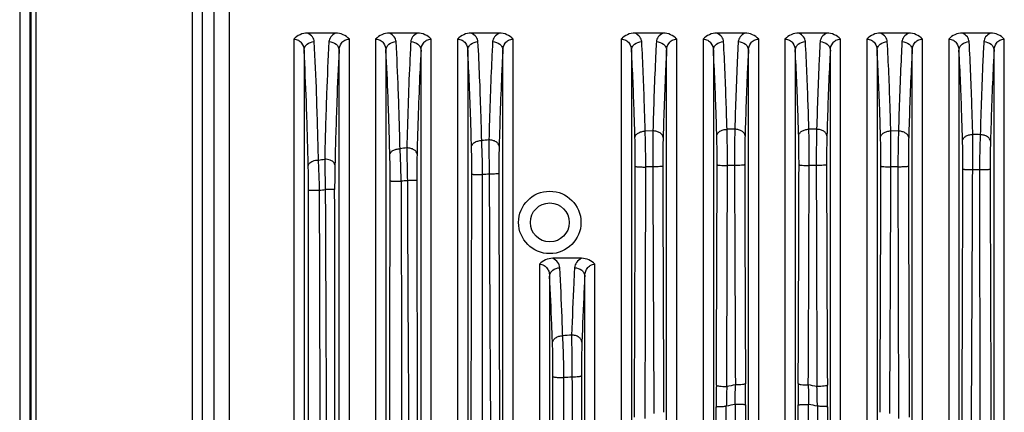
# Model space of a CAD drawing. Units: millimetres. Extents: x 0 to 1628, y 0 to 1310.
# Drawn here: x 157 to 254, y 363 to 401 of the extents above; entities that cross this region are included whole.
import ezdxf

# ---------------------------------------------------------------- set-up
doc = ezdxf.new("R2010")
doc.units = ezdxf.units.MM

# ---------------------------------------------------------------- blocks, each defined once
blk = doc.blocks.new('VANTEC 15A')
at = {"linetype": 'Continuous'}
for p, q in [((-3710.868, 3117.755), (-3710.868, 2726.755)), ((-3709.868, 3117.755), (-3709.868, 2726.755)), ((-3709.78, 3117.755), (-3709.78, 2726.755)), ((-3709.28, 3117.755), (-3709.28, 2726.755)), ((-3693.984, 2738.819), (-3693.984, 3105.69)), ((-3692.988, 2738.819), (-3692.988, 3105.69)), ((-3691.875, 2739.932), (-3691.875, 3104.577)), ((-3690.381, 2739.932), (-3690.381, 3104.577)), ((-3684.084, 2966.66), (-3684.084, 2828.022)), ((-3679.993, 2967.255), (-3682.743, 2967.255)), ((-3678.652, 2828.022), (-3678.652, 2966.66)), ((-3676.084, 2966.66), (-3676.084, 2828.022)), ((-3671.993, 2967.255), (-3674.743, 2967.255)), ((-3670.652, 2828.022), (-3670.652, 2966.66)), ((-3668.084, 2966.66), (-3668.084, 2828.022)), ((-3663.993, 2967.255), (-3666.743, 2967.255)), ((-3662.652, 2881.231), (-3662.652, 2966.66)), ((-3652.084, 2966.66), (-3652.084, 2887.951)), ((-3647.993, 2967.255), (-3650.743, 2967.255)), ((-3646.652, 2889.471), (-3646.652, 2966.66)), ((-3644.084, 2966.66), (-3644.084, 2889.921)), ((-3639.993, 2967.255), (-3642.743, 2967.255)), ((-3638.652, 2890.384), (-3638.652, 2966.66)), ((-3636.084, 2966.66), (-3636.084, 2890.384)), ((-3631.993, 2967.255), (-3634.743, 2967.255)), ((-3630.652, 2889.921), (-3630.652, 2966.66)), ((-3628.084, 2966.66), (-3628.084, 2889.472)), ((-3623.993, 2967.255), (-3626.743, 2967.255)), ((-3622.652, 2887.951), (-3622.652, 2966.66)), ((-3620.084, 2966.66), (-3620.084, 2886.904)), ((-3615.993, 2967.255), (-3618.743, 2967.255)), ((-3614.652, 2883.641), (-3614.652, 2966.66)), ((-3683.084, 2965.558), (-3683.084, 2828.539)), ((-3679.652, 2828.539), (-3679.652, 2965.558)), ((-3675.084, 2965.558), (-3675.084, 2828.539)), ((-3671.652, 2828.539), (-3671.652, 2965.558)), ((-3667.084, 2965.558), (-3667.084, 2828.539)), ((-3663.652, 2879.806), (-3663.652, 2965.558)), ((-3651.084, 2965.558), (-3651.084, 2887.951)), ((-3647.652, 2889.471), (-3647.652, 2965.558)), ((-3643.084, 2965.558), (-3643.084, 2889.921)), ((-3639.652, 2890.384), (-3639.652, 2965.558)), ((-3635.084, 2965.558), (-3635.084, 2890.384)), ((-3631.652, 2889.921), (-3631.652, 2965.558)), ((-3627.084, 2965.558), (-3627.084, 2889.472)), ((-3623.652, 2887.951), (-3623.652, 2965.558)), ((-3619.084, 2965.558), (-3619.084, 2886.904)), ((-3615.652, 2883.641), (-3615.652, 2965.558)), ((-3648.993, 2957.694), (-3649.742, 2957.67)), ((-3640.989, 2957.859), (-3641.747, 2957.851)), ((-3632.989, 2957.851), (-3633.747, 2957.859)), ((-3624.994, 2957.67), (-3625.742, 2957.694)), ((-3649.001, 2954.175), (-3649.685, 2954.175)), ((-3641.013, 2954.315), (-3641.705, 2954.315)), ((-3633.03, 2954.315), (-3633.723, 2954.315)), ((-3625.051, 2954.175), (-3625.735, 2954.175)), ((-3617.077, 2953.895), (-3617.743, 2953.895)), ((-3655.959, 2945.255), (-3658.776, 2945.255)), ((-3660.084, 2944.684), (-3660.084, 2883.639)), ((-3654.652, 2886.904), (-3654.652, 2944.684)), ((-3659.084, 2943.498), (-3659.084, 2883.639)), ((-3655.652, 2886.904), (-3655.652, 2943.498)), ((-3657.707, 2922.959), (-3657.688, 2933.601))]:
    blk.add_line(p, q, dxfattribs=at)
for radius in [3.05, 1.9]:
    blk.add_circle((-3659.068, 2948.755), radius, dxfattribs=at)
for centre, radius, start, end in [((-3643.138, 2688.798), 268.91, 94.66688, 94.81652), ((-3438.824, 2957.184), 226.194, 180.09301, 180.94083), ((-3634.499, 2645.557), 312.251, 86.78812, 86.92218), ((-3650.427, 2760.917), 196.421, 96.61017, 96.80371), ((-3387.921, 2959.052), 285.133, 180.60687, 181.24964), ((-3698.827, 3081.216), 127.527, 277.73212, 278.00675), ((-3275.193, 2961.565), 405.925, 180.93625, 181.35518), ((-15615.806, 2984.784), 11965.136, 359.7363277, 359.8536939), ((4060.262, 2977.008), 7709.296, 180.1696328, 180.3487515), ((6248.796, 2977.801), 9896.85, 180.1363507, 180.2755112), ((-13986.424, 2981.232), 10343.745, 359.7320585, 359.8512575), ((4695.198, 2976.224), 8336.24, 180.1505651, 180.2978851), ((5349.514, 2976.431), 8989.562, 180.1405082, 180.2767208), ((-13882.321, 2981.012), 10247.642, 359.7316404, 359.8511305), ((-13106.946, 2980.674), 9473.26, 359.7109577, 359.8405958), ((6622.329, 2976.938), 10255.384, 180.1264128, 180.24699), ((5422.064, 2976.543), 9054.113, 180.1402534, 180.2764307), ((-15223.773, 2983.912), 11597.101, 359.73469, 359.8534482), ((-12526.692, 2982.399), 8901.001, 359.6632381, 359.8183756), ((6503.378, 2978.209), 10127.432, 180.1356574, 180.2743208), ((-13202.599, 2988.343), 9584.917, 359.6146963, 359.794167), ((9460.844, 2982.938), 13076.911, 180.1270563, 180.2622782), ((5581.309, 2986.905), 9246.357, 180.2071797, 180.4582699), ((-3696.614, 3102.238), 151.082, 275.71695, 275.93001), ((-62780.873, 2881.958), 59100.825, 359.95132283, 0.06788508), ((-3650.363, 2712.258), 241.637, 95.37193, 95.51536), ((24806.275, 2992.243), 28479.89, 180.0793992, 180.210031), ((-3640.553, 2707.292), 231.049, 94.0645, 94.28179), ((-3641.082, 2655.025), 279.07, 93.24907, 93.41153), ((-3314.563, 2931.355), 328.233, 179.73727, 180.10661), ((-3050.849, 2918.489), 591.099, 178.619452, 178.806817), ((-3637.251, 2910.279), 22.902, 99.24011, 101.39411), ((-3827.733, 2934.872), 186.815, 358.80697, 359.39034), ((-3962.571, 2931.533), 322.631, 359.89274, 0.26314), ((-3312.165, 2931.533), 322.631, 179.73686, 180.10726), ((-3637.484, 2910.279), 22.902, 78.60589, 80.75989), ((-3447.003, 2934.872), 186.815, 180.60966, 181.19303), ((-4223.887, 2918.489), 591.098, 1.193183, 1.380548), ((-3960.173, 2931.355), 328.233, 359.89339, 0.26273), ((-3637.208, 2911.423), 19.915, 100.85569, 103.38799), ((-19018.772, 2902.011), 15376.98, 359.9478408, 0.1072611), ((-3637.528, 2911.423), 19.915, 76.61201, 79.14431), ((14097.77, 2900.879), 17730.711, 179.9033203, 180.0415777)]:
    blk.add_arc(centre, radius, start, end, dxfattribs=at)
for points, knots in [([(-3682.743, 2967.255), (-3682.992, 2967.255), (-3683.497, 2967.14), (-3683.907, 2966.836), (-3684.084, 2966.66)], [0, 0, 0, 0, 0.499587, 1, 1, 1, 1]), ([(-3684.084, 2966.66), (-3683.928, 2966.66), (-3683.628, 2966.583), (-3683.21, 2966.212), (-3683.091, 2965.808), (-3683.084, 2965.558)], [0, 0, 0, 0, 0.286152, 0.540855, 1, 1, 1, 1]), ([(-3683.084, 2965.558), (-3683.082, 2965.669), (-3683.022, 2965.899), (-3682.716, 2966.277), (-3682.333, 2966.408), (-3682.085, 2966.412)], [0, 0, 0, 0, 0.233119, 0.478577, 1, 1, 1, 1]), ([(-3682.085, 2966.412), (-3682.094, 2966.575), (-3682.246, 2966.94), (-3682.56, 2967.161), (-3682.743, 2967.255)], [0, 0, 0, 0, 0.44425, 1, 1, 1, 1]), ([(-3681.67, 2954.848), (-3681.72, 2956.992), (-3681.828, 2960.847), (-3681.989, 2964.701), (-3682.085, 2966.412)], [0, 0, 0, 0, 0.555918, 1, 1, 1, 1]), ([(-3680.651, 2966.412), (-3680.746, 2964.713), (-3680.906, 2960.887), (-3681.014, 2957.059), (-3681.064, 2954.932)], [0, 0, 0, 0, 0.444257, 1, 1, 1, 1]), ([(-3679.993, 2967.255), (-3680.175, 2967.161), (-3680.489, 2966.94), (-3680.642, 2966.576), (-3680.651, 2966.412)], [0, 0, 0, 0, 0.555704, 1, 1, 1, 1]), ([(-3680.651, 2966.412), (-3680.402, 2966.408), (-3680.02, 2966.277), (-3679.714, 2965.899), (-3679.654, 2965.669), (-3679.652, 2965.558)], [0, 0, 0, 0, 0.521424, 0.766882, 1, 1, 1, 1]), ([(-3678.652, 2966.66), (-3678.829, 2966.836), (-3679.239, 2967.14), (-3679.744, 2967.255), (-3679.993, 2967.255)], [0, 0, 0, 0, 0.500417, 1, 1, 1, 1]), ([(-3679.652, 2965.558), (-3679.644, 2965.808), (-3679.526, 2966.212), (-3679.108, 2966.583), (-3678.808, 2966.66), (-3678.652, 2966.66)], [0, 0, 0, 0, 0.459259, 0.713959, 1, 1, 1, 1]), ([(-3674.743, 2967.255), (-3674.992, 2967.255), (-3675.497, 2967.14), (-3675.907, 2966.836), (-3676.084, 2966.66)], [0, 0, 0, 0, 0.499582, 1, 1, 1, 1]), ([(-3676.084, 2966.66), (-3675.928, 2966.66), (-3675.628, 2966.583), (-3675.21, 2966.212), (-3675.091, 2965.808), (-3675.084, 2965.558)], [0, 0, 0, 0, 0.28617, 0.540796, 1, 1, 1, 1]), ([(-3675.084, 2965.558), (-3675.082, 2965.669), (-3675.022, 2965.899), (-3674.716, 2966.277), (-3674.333, 2966.408), (-3674.085, 2966.412)], [0, 0, 0, 0, 0.233118, 0.478577, 1, 1, 1, 1]), ([(-3674.085, 2966.411), (-3674.094, 2966.575), (-3674.246, 2966.94), (-3674.56, 2967.161), (-3674.743, 2967.255)], [0, 0, 0, 0, 0.444303, 1, 1, 1, 1]), ([(-3673.696, 2955.955), (-3673.745, 2957.883), (-3673.848, 2961.37), (-3673.998, 2964.855), (-3674.085, 2966.411)], [0, 0, 0, 0, 0.553172, 1, 1, 1, 1]), ([(-3672.651, 2966.412), (-3672.691, 2965.689), (-3672.862, 2962.231), (-3672.968, 2958.769), (-3673.037, 2956.032)], [0, 0, 0, 0, 0.209139, 1, 1, 1, 1]), ([(-3671.993, 2967.255), (-3672.175, 2967.161), (-3672.49, 2966.94), (-3672.642, 2966.576), (-3672.651, 2966.412)], [0, 0, 0, 0, 0.555702, 1, 1, 1, 1]), ([(-3672.651, 2966.412), (-3672.402, 2966.408), (-3672.02, 2966.277), (-3671.714, 2965.899), (-3671.654, 2965.669), (-3671.652, 2965.558)], [0, 0, 0, 0, 0.521423, 0.766882, 1, 1, 1, 1]), ([(-3670.652, 2966.66), (-3670.829, 2966.836), (-3671.239, 2967.14), (-3671.744, 2967.255), (-3671.993, 2967.255)], [0, 0, 0, 0, 0.500417, 1, 1, 1, 1]), ([(-3671.652, 2965.558), (-3671.644, 2965.808), (-3671.526, 2966.212), (-3671.108, 2966.583), (-3670.808, 2966.66), (-3670.652, 2966.66)], [0, 0, 0, 0, 0.459259, 0.713959, 1, 1, 1, 1]), ([(-3666.743, 2967.255), (-3666.992, 2967.255), (-3667.497, 2967.14), (-3667.907, 2966.836), (-3668.084, 2966.66)], [0, 0, 0, 0, 0.499582, 1, 1, 1, 1]), ([(-3668.084, 2966.66), (-3667.928, 2966.66), (-3667.628, 2966.583), (-3667.21, 2966.212), (-3667.091, 2965.808), (-3667.084, 2965.558)], [0, 0, 0, 0, 0.28617, 0.540796, 1, 1, 1, 1]), ([(-3667.084, 2965.558), (-3667.082, 2965.669), (-3667.022, 2965.899), (-3666.716, 2966.277), (-3666.333, 2966.408), (-3666.085, 2966.412)], [0, 0, 0, 0, 0.233118, 0.478577, 1, 1, 1, 1]), ([(-3666.085, 2966.412), (-3666.094, 2966.575), (-3666.246, 2966.94), (-3666.56, 2967.161), (-3666.743, 2967.255)], [0, 0, 0, 0, 0.444302, 1, 1, 1, 1]), ([(-3665.717, 2956.759), (-3665.741, 2957.683), (-3665.835, 2960.902), (-3665.957, 2964.12), (-3666.085, 2966.412)], [0, 0, 0, 0, 0.287184, 1, 1, 1, 1]), ([(-3664.651, 2966.412), (-3664.689, 2965.738), (-3664.848, 2962.541), (-3664.95, 2959.342), (-3665.017, 2956.817)], [0, 0, 0, 0, 0.210896, 1, 1, 1, 1]), ([(-3663.993, 2967.255), (-3664.175, 2967.161), (-3664.49, 2966.94), (-3664.642, 2966.575), (-3664.651, 2966.412)], [0, 0, 0, 0, 0.5557, 1, 1, 1, 1]), ([(-3664.651, 2966.412), (-3664.402, 2966.408), (-3664.02, 2966.277), (-3663.714, 2965.899), (-3663.654, 2965.669), (-3663.652, 2965.558)], [0, 0, 0, 0, 0.521423, 0.766882, 1, 1, 1, 1]), ([(-3662.652, 2966.66), (-3662.829, 2966.836), (-3663.239, 2967.14), (-3663.744, 2967.255), (-3663.993, 2967.255)], [0, 0, 0, 0, 0.500417, 1, 1, 1, 1]), ([(-3663.652, 2965.558), (-3663.644, 2965.808), (-3663.526, 2966.212), (-3663.108, 2966.583), (-3662.808, 2966.66), (-3662.652, 2966.66)], [0, 0, 0, 0, 0.459259, 0.713959, 1, 1, 1, 1]), ([(-3650.743, 2967.255), (-3650.992, 2967.255), (-3651.497, 2967.14), (-3651.907, 2966.836), (-3652.084, 2966.66)], [0, 0, 0, 0, 0.499582, 1, 1, 1, 1]), ([(-3652.084, 2966.66), (-3651.928, 2966.66), (-3651.628, 2966.583), (-3651.21, 2966.212), (-3651.091, 2965.808), (-3651.084, 2965.558)], [0, 0, 0, 0, 0.28617, 0.540796, 1, 1, 1, 1]), ([(-3651.084, 2965.558), (-3651.082, 2965.669), (-3651.022, 2965.899), (-3650.716, 2966.277), (-3650.333, 2966.408), (-3650.085, 2966.412)], [0, 0, 0, 0, 0.233118, 0.478577, 1, 1, 1, 1]), ([(-3650.085, 2966.412), (-3650.094, 2966.576), (-3650.246, 2966.94), (-3650.56, 2967.161), (-3650.743, 2967.255)], [0, 0, 0, 0, 0.444301, 1, 1, 1, 1]), ([(-3649.742, 2957.67), (-3649.765, 2958.502), (-3649.854, 2961.416), (-3649.968, 2964.331), (-3650.085, 2966.412)], [0, 0, 0, 0, 0.285315, 1, 1, 1, 1]), ([(-3648.651, 2966.412), (-3648.686, 2965.793), (-3648.831, 2962.888), (-3648.929, 2959.982), (-3648.993, 2957.694)], [0, 0, 0, 0, 0.213011, 1, 1, 1, 1]), ([(-3647.993, 2967.255), (-3648.175, 2967.161), (-3648.49, 2966.94), (-3648.642, 2966.575), (-3648.651, 2966.412)], [0, 0, 0, 0, 0.555699, 1, 1, 1, 1]), ([(-3648.651, 2966.412), (-3648.402, 2966.408), (-3648.02, 2966.277), (-3647.714, 2965.899), (-3647.654, 2965.669), (-3647.652, 2965.558)], [0, 0, 0, 0, 0.521423, 0.766882, 1, 1, 1, 1]), ([(-3646.652, 2966.66), (-3646.829, 2966.836), (-3647.239, 2967.14), (-3647.744, 2967.255), (-3647.993, 2967.255)], [0, 0, 0, 0, 0.500417, 1, 1, 1, 1]), ([(-3647.652, 2965.558), (-3647.644, 2965.808), (-3647.526, 2966.212), (-3647.108, 2966.583), (-3646.808, 2966.66), (-3646.652, 2966.66)], [0, 0, 0, 0, 0.459259, 0.713959, 1, 1, 1, 1]), ([(-3642.743, 2967.255), (-3642.992, 2967.255), (-3643.497, 2967.14), (-3643.907, 2966.836), (-3644.084, 2966.66)], [0, 0, 0, 0, 0.499582, 1, 1, 1, 1]), ([(-3644.084, 2966.66), (-3643.928, 2966.66), (-3643.628, 2966.583), (-3643.21, 2966.212), (-3643.091, 2965.808), (-3643.084, 2965.558)], [0, 0, 0, 0, 0.28617, 0.540796, 1, 1, 1, 1]), ([(-3643.084, 2965.558), (-3643.082, 2965.669), (-3643.022, 2965.899), (-3642.716, 2966.277), (-3642.333, 2966.408), (-3642.085, 2966.412)], [0, 0, 0, 0, 0.233118, 0.478577, 1, 1, 1, 1]), ([(-3642.085, 2966.412), (-3642.094, 2966.576), (-3642.246, 2966.94), (-3642.56, 2967.161), (-3642.743, 2967.255)], [0, 0, 0, 0, 0.444301, 1, 1, 1, 1]), ([(-3641.747, 2957.851), (-3641.77, 2958.664), (-3641.858, 2961.519), (-3641.971, 2964.373), (-3642.085, 2966.412)], [0, 0, 0, 0, 0.28492, 1, 1, 1, 1]), ([(-3640.651, 2966.412), (-3640.685, 2965.804), (-3640.828, 2962.954), (-3640.925, 2960.102), (-3640.989, 2957.859)], [0, 0, 0, 0, 0.213427, 1, 1, 1, 1]), ([(-3639.993, 2967.255), (-3640.175, 2967.161), (-3640.49, 2966.94), (-3640.642, 2966.575), (-3640.651, 2966.412)], [0, 0, 0, 0, 0.5557, 1, 1, 1, 1]), ([(-3640.651, 2966.412), (-3640.402, 2966.408), (-3640.02, 2966.277), (-3639.714, 2965.899), (-3639.654, 2965.669), (-3639.652, 2965.558)], [0, 0, 0, 0, 0.521423, 0.766882, 1, 1, 1, 1]), ([(-3638.652, 2966.66), (-3638.829, 2966.836), (-3639.239, 2967.14), (-3639.744, 2967.255), (-3639.993, 2967.255)], [0, 0, 0, 0, 0.500417, 1, 1, 1, 1]), ([(-3639.652, 2965.558), (-3639.644, 2965.808), (-3639.526, 2966.212), (-3639.108, 2966.583), (-3638.808, 2966.66), (-3638.652, 2966.66)], [0, 0, 0, 0, 0.459259, 0.713959, 1, 1, 1, 1]), ([(-3634.743, 2967.255), (-3634.992, 2967.255), (-3635.497, 2967.14), (-3635.907, 2966.836), (-3636.084, 2966.66)], [0, 0, 0, 0, 0.499582, 1, 1, 1, 1]), ([(-3636.084, 2966.66), (-3635.928, 2966.66), (-3635.628, 2966.583), (-3635.21, 2966.212), (-3635.091, 2965.808), (-3635.084, 2965.558)], [0, 0, 0, 0, 0.28617, 0.540796, 1, 1, 1, 1]), ([(-3635.084, 2965.558), (-3635.082, 2965.669), (-3635.022, 2965.899), (-3634.716, 2966.277), (-3634.333, 2966.408), (-3634.085, 2966.412)], [0, 0, 0, 0, 0.233118, 0.478577, 1, 1, 1, 1]), ([(-3634.085, 2966.412), (-3634.094, 2966.576), (-3634.246, 2966.94), (-3634.56, 2967.161), (-3634.743, 2967.255)], [0, 0, 0, 0, 0.444301, 1, 1, 1, 1]), ([(-3633.747, 2957.859), (-3633.77, 2958.672), (-3633.858, 2961.523), (-3633.971, 2964.375), (-3634.085, 2966.412)], [0, 0, 0, 0, 0.284901, 1, 1, 1, 1]), ([(-3632.651, 2966.412), (-3632.685, 2965.803), (-3632.829, 2962.951), (-3632.925, 2960.096), (-3632.989, 2957.851)], [0, 0, 0, 0, 0.213406, 1, 1, 1, 1]), ([(-3631.993, 2967.255), (-3632.175, 2967.161), (-3632.49, 2966.94), (-3632.642, 2966.575), (-3632.651, 2966.412)], [0, 0, 0, 0, 0.5557, 1, 1, 1, 1]), ([(-3632.651, 2966.412), (-3632.402, 2966.408), (-3632.02, 2966.277), (-3631.714, 2965.899), (-3631.654, 2965.669), (-3631.652, 2965.558)], [0, 0, 0, 0, 0.521423, 0.766882, 1, 1, 1, 1]), ([(-3630.652, 2966.66), (-3630.829, 2966.836), (-3631.239, 2967.14), (-3631.744, 2967.255), (-3631.993, 2967.255)], [0, 0, 0, 0, 0.500417, 1, 1, 1, 1]), ([(-3631.652, 2965.558), (-3631.644, 2965.808), (-3631.526, 2966.212), (-3631.108, 2966.583), (-3630.808, 2966.66), (-3630.652, 2966.66)], [0, 0, 0, 0, 0.459259, 0.713959, 1, 1, 1, 1]), ([(-3626.743, 2967.255), (-3626.992, 2967.255), (-3627.497, 2967.14), (-3627.907, 2966.836), (-3628.084, 2966.66)], [0, 0, 0, 0, 0.499582, 1, 1, 1, 1]), ([(-3628.084, 2966.66), (-3627.928, 2966.66), (-3627.628, 2966.583), (-3627.21, 2966.212), (-3627.091, 2965.808), (-3627.084, 2965.558)], [0, 0, 0, 0, 0.28617, 0.540796, 1, 1, 1, 1]), ([(-3627.084, 2965.558), (-3627.082, 2965.669), (-3627.022, 2965.899), (-3626.716, 2966.277), (-3626.333, 2966.408), (-3626.085, 2966.412)], [0, 0, 0, 0, 0.233118, 0.478577, 1, 1, 1, 1]), ([(-3626.085, 2966.412), (-3626.094, 2966.576), (-3626.246, 2966.94), (-3626.56, 2967.161), (-3626.743, 2967.255)], [0, 0, 0, 0, 0.444301, 1, 1, 1, 1]), ([(-3625.742, 2957.694), (-3625.766, 2958.523), (-3625.854, 2961.43), (-3625.969, 2964.336), (-3626.085, 2966.412)], [0, 0, 0, 0, 0.285263, 1, 1, 1, 1]), ([(-3624.651, 2966.412), (-3624.686, 2965.791), (-3624.832, 2962.879), (-3624.93, 2959.964), (-3624.994, 2957.67)], [0, 0, 0, 0, 0.212951, 1, 1, 1, 1]), ([(-3623.993, 2967.255), (-3624.175, 2967.161), (-3624.49, 2966.94), (-3624.642, 2966.575), (-3624.651, 2966.412)], [0, 0, 0, 0, 0.555699, 1, 1, 1, 1]), ([(-3624.651, 2966.412), (-3624.402, 2966.408), (-3624.02, 2966.277), (-3623.714, 2965.899), (-3623.654, 2965.669), (-3623.652, 2965.558)], [0, 0, 0, 0, 0.521423, 0.766882, 1, 1, 1, 1]), ([(-3622.652, 2966.66), (-3622.829, 2966.836), (-3623.239, 2967.14), (-3623.744, 2967.255), (-3623.993, 2967.255)], [0, 0, 0, 0, 0.500417, 1, 1, 1, 1]), ([(-3623.652, 2965.558), (-3623.644, 2965.808), (-3623.526, 2966.212), (-3623.108, 2966.583), (-3622.808, 2966.66), (-3622.652, 2966.66)], [0, 0, 0, 0, 0.459259, 0.713959, 1, 1, 1, 1]), ([(-3618.743, 2967.255), (-3618.992, 2967.255), (-3619.497, 2967.14), (-3619.907, 2966.836), (-3620.084, 2966.66)], [0, 0, 0, 0, 0.499582, 1, 1, 1, 1]), ([(-3620.084, 2966.66), (-3619.928, 2966.66), (-3619.628, 2966.583), (-3619.21, 2966.212), (-3619.091, 2965.808), (-3619.084, 2965.558)], [0, 0, 0, 0, 0.28617, 0.540796, 1, 1, 1, 1]), ([(-3619.084, 2965.558), (-3619.082, 2965.669), (-3619.022, 2965.899), (-3618.716, 2966.277), (-3618.333, 2966.408), (-3618.085, 2966.412)], [0, 0, 0, 0, 0.233118, 0.478577, 1, 1, 1, 1]), ([(-3618.085, 2966.412), (-3618.094, 2966.576), (-3618.246, 2966.94), (-3618.56, 2967.161), (-3618.743, 2967.255)], [0, 0, 0, 0, 0.444302, 1, 1, 1, 1]), ([(-3617.733, 2957.357), (-3617.757, 2958.221), (-3617.847, 2961.24), (-3617.964, 2964.258), (-3618.085, 2966.412)], [0, 0, 0, 0, 0.285979, 1, 1, 1, 1]), ([(-3616.651, 2966.412), (-3616.687, 2965.769), (-3616.838, 2962.739), (-3616.938, 2959.707), (-3617.004, 2957.317)], [0, 0, 0, 0, 0.212081, 1, 1, 1, 1]), ([(-3615.993, 2967.255), (-3616.175, 2967.161), (-3616.49, 2966.94), (-3616.642, 2966.575), (-3616.651, 2966.412)], [0, 0, 0, 0, 0.5557, 1, 1, 1, 1]), ([(-3616.651, 2966.412), (-3616.402, 2966.408), (-3616.02, 2966.277), (-3615.714, 2965.899), (-3615.654, 2965.669), (-3615.652, 2965.558)], [0, 0, 0, 0, 0.521423, 0.766882, 1, 1, 1, 1]), ([(-3614.652, 2966.66), (-3614.829, 2966.836), (-3615.239, 2967.14), (-3615.744, 2967.255), (-3615.993, 2967.255)], [0, 0, 0, 0, 0.500417, 1, 1, 1, 1]), ([(-3615.652, 2965.558), (-3615.644, 2965.808), (-3615.526, 2966.212), (-3615.108, 2966.583), (-3614.808, 2966.66), (-3614.652, 2966.66)], [0, 0, 0, 0, 0.459259, 0.713959, 1, 1, 1, 1]), ([(-3682.669, 2954.283), (-3682.719, 2956.373), (-3682.827, 2960.133), (-3682.989, 2963.89), (-3683.084, 2965.558)], [0, 0, 0, 0, 0.555914, 1, 1, 1, 1]), ([(-3679.652, 2965.558), (-3679.746, 2963.902), (-3679.907, 2960.171), (-3680.015, 2956.439), (-3680.065, 2954.365)], [0, 0, 0, 0, 0.444265, 1, 1, 1, 1]), ([(-3674.696, 2955.362), (-3674.744, 2957.243), (-3674.847, 2960.642), (-3674.997, 2964.041), (-3675.084, 2965.558)], [0, 0, 0, 0, 0.553169, 1, 1, 1, 1]), ([(-3671.652, 2965.558), (-3671.692, 2964.853), (-3671.863, 2961.481), (-3671.969, 2958.107), (-3672.038, 2955.438)], [0, 0, 0, 0, 0.209145, 1, 1, 1, 1]), ([(-3666.716, 2956.146), (-3666.741, 2957.048), (-3666.834, 2960.186), (-3666.956, 2963.324), (-3667.084, 2965.558)], [0, 0, 0, 0, 0.287181, 1, 1, 1, 1]), ([(-3663.652, 2965.558), (-3663.689, 2964.901), (-3663.848, 2961.784), (-3663.951, 2958.665), (-3664.018, 2956.203)], [0, 0, 0, 0, 0.210901, 1, 1, 1, 1]), ([(-3650.741, 2957.035), (-3650.765, 2957.845), (-3650.853, 2960.687), (-3650.968, 2963.529), (-3651.084, 2965.558)], [0, 0, 0, 0, 0.285311, 1, 1, 1, 1]), ([(-3647.652, 2965.558), (-3647.686, 2964.955), (-3647.832, 2962.123), (-3647.93, 2959.289), (-3647.994, 2957.058)], [0, 0, 0, 0, 0.213015, 1, 1, 1, 1]), ([(-3642.746, 2957.211), (-3642.769, 2958.004), (-3642.857, 2960.787), (-3642.97, 2963.57), (-3643.084, 2965.558)], [0, 0, 0, 0, 0.284915, 1, 1, 1, 1]), ([(-3639.652, 2965.558), (-3639.686, 2964.965), (-3639.829, 2962.187), (-3639.926, 2959.406), (-3639.989, 2957.219)], [0, 0, 0, 0, 0.213432, 1, 1, 1, 1]), ([(-3634.747, 2957.219), (-3634.77, 2958.011), (-3634.857, 2960.792), (-3634.97, 2963.572), (-3635.084, 2965.558)], [0, 0, 0, 0, 0.284897, 1, 1, 1, 1]), ([(-3631.652, 2965.558), (-3631.686, 2964.965), (-3631.829, 2962.183), (-3631.926, 2959.4), (-3631.989, 2957.211)], [0, 0, 0, 0, 0.21341, 1, 1, 1, 1]), ([(-3626.742, 2957.058), (-3626.765, 2957.866), (-3626.854, 2960.701), (-3626.968, 2963.534), (-3627.084, 2965.558)], [0, 0, 0, 0, 0.285259, 1, 1, 1, 1]), ([(-3623.652, 2965.558), (-3623.686, 2964.953), (-3623.833, 2962.114), (-3623.93, 2959.272), (-3623.994, 2957.035)], [0, 0, 0, 0, 0.212955, 1, 1, 1, 1]), ([(-3618.733, 2956.729), (-3618.756, 2957.571), (-3618.847, 2960.515), (-3618.964, 2963.458), (-3619.084, 2965.558)], [0, 0, 0, 0, 0.285976, 1, 1, 1, 1]), ([(-3615.652, 2965.558), (-3615.687, 2964.931), (-3615.839, 2961.977), (-3615.939, 2959.02), (-3616.004, 2956.69)], [0, 0, 0, 0, 0.212086, 1, 1, 1, 1]), ([(-3648.993, 2957.694), (-3648.997, 2957.434), (-3649.008, 2956.264), (-3649.007, 2955.093), (-3649, 2954.184)], [0, 0, 0, 0, 0.2224, 1, 1, 1, 1]), ([(-3647.994, 2957.058), (-3647.997, 2957.142), (-3648.068, 2957.325), (-3648.302, 2957.526), (-3648.623, 2957.658), (-3648.867, 2957.692), (-3648.993, 2957.694)], [0, 0, 0, 0, 0.197639, 0.430864, 0.703961, 1, 1, 1, 1]), ([(-3642.746, 2957.211), (-3642.743, 2957.296), (-3642.672, 2957.479), (-3642.439, 2957.682), (-3642.117, 2957.815), (-3641.873, 2957.848), (-3641.747, 2957.851)], [0, 0, 0, 0, 0.198313, 0.431724, 0.704525, 1, 1, 1, 1]), ([(-3641.705, 2954.312), (-3641.705, 2954.629), (-3641.709, 2955.808), (-3641.724, 2956.988), (-3641.747, 2957.851)], [0, 0, 0, 0, 0.268717, 1, 1, 1, 1]), ([(-3640.989, 2957.859), (-3640.994, 2957.597), (-3641.012, 2956.417), (-3641.016, 2955.236), (-3641.013, 2954.318)], [0, 0, 0, 0, 0.22198, 1, 1, 1, 1]), ([(-3639.989, 2957.219), (-3639.993, 2957.304), (-3640.063, 2957.487), (-3640.297, 2957.69), (-3640.618, 2957.823), (-3640.862, 2957.857), (-3640.989, 2957.859)], [0, 0, 0, 0, 0.198349, 0.43177, 0.704555, 1, 1, 1, 1]), ([(-3634.747, 2957.219), (-3634.743, 2957.304), (-3634.672, 2957.487), (-3634.439, 2957.69), (-3634.118, 2957.823), (-3633.874, 2957.857), (-3633.747, 2957.859)], [0, 0, 0, 0, 0.198349, 0.43177, 0.704555, 1, 1, 1, 1]), ([(-3633.723, 2954.318), (-3633.722, 2954.635), (-3633.721, 2955.816), (-3633.73, 2956.996), (-3633.747, 2957.859)], [0, 0, 0, 0, 0.268737, 1, 1, 1, 1]), ([(-3632.989, 2957.851), (-3632.996, 2957.589), (-3633.021, 2956.409), (-3633.03, 2955.23), (-3633.03, 2954.312)], [0, 0, 0, 0, 0.222009, 1, 1, 1, 1]), ([(-3631.989, 2957.211), (-3631.993, 2957.296), (-3632.064, 2957.479), (-3632.297, 2957.682), (-3632.618, 2957.815), (-3632.862, 2957.848), (-3632.989, 2957.851)], [0, 0, 0, 0, 0.198313, 0.431724, 0.704525, 1, 1, 1, 1]), ([(-3626.742, 2957.058), (-3626.738, 2957.142), (-3626.667, 2957.325), (-3626.434, 2957.526), (-3626.113, 2957.658), (-3625.869, 2957.692), (-3625.742, 2957.694)], [0, 0, 0, 0, 0.197639, 0.430863, 0.703961, 1, 1, 1, 1]), ([(-3625.735, 2954.184), (-3625.733, 2954.498), (-3625.727, 2955.668), (-3625.731, 2956.838), (-3625.742, 2957.694)], [0, 0, 0, 0, 0.268457, 1, 1, 1, 1]), ([(-3666.716, 2956.146), (-3666.713, 2956.228), (-3666.64, 2956.405), (-3666.407, 2956.598), (-3666.086, 2956.725), (-3665.843, 2956.757), (-3665.717, 2956.759)], [0, 0, 0, 0, 0.193558, 0.425678, 0.700571, 1, 1, 1, 1]), ([(-3665.627, 2953.427), (-3665.63, 2953.724), (-3665.649, 2954.835), (-3665.68, 2955.945), (-3665.717, 2956.759)], [0, 0, 0, 0, 0.266963, 1, 1, 1, 1]), ([(-3664.018, 2956.203), (-3664.021, 2956.285), (-3664.094, 2956.462), (-3664.327, 2956.656), (-3664.648, 2956.783), (-3664.891, 2956.815), (-3665.017, 2956.817)], [0, 0, 0, 0, 0.193814, 0.426003, 0.700783, 1, 1, 1, 1]), ([(-3650.741, 2957.035), (-3650.738, 2957.119), (-3650.667, 2957.301), (-3650.433, 2957.503), (-3650.112, 2957.634), (-3649.868, 2957.668), (-3649.742, 2957.67)], [0, 0, 0, 0, 0.197535, 0.430731, 0.703874, 1, 1, 1, 1]), ([(-3650.71, 2954.231), (-3650.709, 2954.482), (-3650.71, 2955.416), (-3650.722, 2956.351), (-3650.741, 2957.035)], [0, 0, 0, 0, 0.268407, 1, 1, 1, 1]), ([(-3649.685, 2954.166), (-3649.686, 2954.479), (-3649.694, 2955.647), (-3649.714, 2956.816), (-3649.742, 2957.67)], [0, 0, 0, 0, 0.268402, 1, 1, 1, 1]), ([(-3647.994, 2957.058), (-3648, 2956.85), (-3648.021, 2955.914), (-3648.027, 2954.977), (-3648.025, 2954.249)], [0, 0, 0, 0, 0.222412, 1, 1, 1, 1]), ([(-3642.714, 2954.38), (-3642.714, 2954.633), (-3642.715, 2955.577), (-3642.726, 2956.521), (-3642.746, 2957.211)], [0, 0, 0, 0, 0.268718, 1, 1, 1, 1]), ([(-3639.989, 2957.219), (-3639.995, 2957.009), (-3640.017, 2956.065), (-3640.023, 2955.121), (-3640.021, 2954.386)], [0, 0, 0, 0, 0.221988, 1, 1, 1, 1]), ([(-3634.714, 2954.386), (-3634.714, 2954.64), (-3634.715, 2955.584), (-3634.726, 2956.529), (-3634.747, 2957.219)], [0, 0, 0, 0, 0.268737, 1, 1, 1, 1]), ([(-3631.989, 2957.211), (-3631.995, 2957.001), (-3632.017, 2956.058), (-3632.023, 2955.114), (-3632.021, 2954.38)], [0, 0, 0, 0, 0.222012, 1, 1, 1, 1]), ([(-3626.71, 2954.249), (-3626.71, 2954.5), (-3626.711, 2955.437), (-3626.722, 2956.373), (-3626.742, 2957.058)], [0, 0, 0, 0, 0.268462, 1, 1, 1, 1]), ([(-3624.994, 2957.67), (-3625.002, 2957.41), (-3625.034, 2956.242), (-3625.048, 2955.074), (-3625.051, 2954.166)], [0, 0, 0, 0, 0.222482, 1, 1, 1, 1]), ([(-3623.994, 2957.035), (-3623.998, 2957.119), (-3624.069, 2957.301), (-3624.302, 2957.503), (-3624.624, 2957.634), (-3624.867, 2957.668), (-3624.994, 2957.67)], [0, 0, 0, 0, 0.197535, 0.430732, 0.703875, 1, 1, 1, 1]), ([(-3623.994, 2957.035), (-3624, 2956.827), (-3624.022, 2955.892), (-3624.028, 2954.957), (-3624.026, 2954.231)], [0, 0, 0, 0, 0.222478, 1, 1, 1, 1]), ([(-3618.733, 2956.729), (-3618.729, 2956.813), (-3618.657, 2956.993), (-3618.424, 2957.192), (-3618.103, 2957.322), (-3617.86, 2957.355), (-3617.733, 2957.357)], [0, 0, 0, 0, 0.19618, 0.429005, 0.702744, 1, 1, 1, 1]), ([(-3618.702, 2953.97), (-3618.701, 2954.216), (-3618.702, 2955.136), (-3618.714, 2956.056), (-3618.733, 2956.729)], [0, 0, 0, 0, 0.267954, 1, 1, 1, 1]), ([(-3617.743, 2953.91), (-3617.74, 2954.218), (-3617.73, 2955.367), (-3617.727, 2956.516), (-3617.733, 2957.357)], [0, 0, 0, 0, 0.26794, 1, 1, 1, 1]), ([(-3617.004, 2957.317), (-3617.014, 2957.061), (-3617.051, 2955.916), (-3617.07, 2954.77), (-3617.077, 2953.88)], [0, 0, 0, 0, 0.223444, 1, 1, 1, 1]), ([(-3616.004, 2956.69), (-3616.008, 2956.774), (-3616.08, 2956.954), (-3616.313, 2957.152), (-3616.634, 2957.282), (-3616.877, 2957.315), (-3617.004, 2957.317)], [0, 0, 0, 0, 0.196006, 0.428784, 0.702599, 1, 1, 1, 1]), ([(-3674.696, 2955.362), (-3674.692, 2955.441), (-3674.618, 2955.614), (-3674.385, 2955.8), (-3674.065, 2955.921), (-3673.823, 2955.952), (-3673.696, 2955.955)], [0, 0, 0, 0, 0.189966, 0.421149, 0.697623, 1, 1, 1, 1]), ([(-3673.588, 2952.776), (-3673.593, 2953.058), (-3673.618, 2954.118), (-3673.656, 2955.177), (-3673.696, 2955.955)], [0, 0, 0, 0, 0.265774, 1, 1, 1, 1]), ([(-3672.038, 2955.438), (-3672.042, 2955.517), (-3672.116, 2955.69), (-3672.349, 2955.876), (-3672.669, 2955.999), (-3672.911, 2956.03), (-3673.037, 2956.032)], [0, 0, 0, 0, 0.190315, 0.421588, 0.697909, 1, 1, 1, 1]), ([(-3666.687, 2953.478), (-3666.687, 2953.715), (-3666.688, 2954.605), (-3666.699, 2955.494), (-3666.716, 2956.146)], [0, 0, 0, 0, 0.266994, 1, 1, 1, 1]), ([(-3664.018, 2956.203), (-3664.023, 2956.002), (-3664.043, 2955.108), (-3664.048, 2954.215), (-3664.047, 2953.522)], [0, 0, 0, 0, 0.224784, 1, 1, 1, 1]), ([(-3616.004, 2956.69), (-3616.01, 2956.486), (-3616.031, 2955.569), (-3616.036, 2954.652), (-3616.035, 2953.939)], [0, 0, 0, 0, 0.223433, 1, 1, 1, 1]), ([(-3682.669, 2954.283), (-3682.665, 2954.359), (-3682.564, 2954.578), (-3682.188, 2954.789), (-3681.855, 2954.845), (-3681.67, 2954.848)], [0, 0, 0, 0, 0.185577, 0.548351, 1, 1, 1, 1]), ([(-3681.564, 2951.907), (-3681.569, 2952.167), (-3681.594, 2953.147), (-3681.631, 2954.128), (-3681.67, 2954.848)], [0, 0, 0, 0, 0.264326, 1, 1, 1, 1]), ([(-3680.065, 2954.365), (-3680.069, 2954.441), (-3680.169, 2954.66), (-3680.545, 2954.873), (-3680.879, 2954.929), (-3681.064, 2954.932)], [0, 0, 0, 0, 0.185969, 0.548777, 1, 1, 1, 1]), ([(-3674.668, 2952.813), (-3674.668, 2953.039), (-3674.67, 2953.889), (-3674.68, 2954.738), (-3674.696, 2955.362)], [0, 0, 0, 0, 0.265826, 1, 1, 1, 1]), ([(-3672.038, 2955.438), (-3672.043, 2955.244), (-3672.061, 2954.389), (-3672.067, 2953.533), (-3672.066, 2952.872)], [0, 0, 0, 0, 0.226719, 1, 1, 1, 1]), ([(-3682.644, 2951.924), (-3682.644, 2952.132), (-3682.646, 2952.918), (-3682.655, 2953.705), (-3682.669, 2954.283)], [0, 0, 0, 0, 0.264377, 1, 1, 1, 1]), ([(-3680.065, 2954.365), (-3680.069, 2954.183), (-3680.085, 2953.389), (-3680.09, 2952.594), (-3680.09, 2951.982)], [0, 0, 0, 0, 0.229242, 1, 1, 1, 1]), ([(-3650.71, 2954.231), (-3650.705, 2954.222), (-3650.67, 2954.216), (-3650.612, 2954.203), (-3650.513, 2954.194), (-3650.329, 2954.179), (-3650.049, 2954.169), (-3649.812, 2954.166), (-3649.685, 2954.166)], [0, 0, 0, 0, 0.027934, 0.089919, 0.184809, 0.309557, 0.629377, 1, 1, 1, 1]), ([(-3649.747, 2929.593), (-3649.741, 2931.636), (-3649.716, 2939.827), (-3649.695, 2948.018), (-3649.685, 2954.166)], [0, 0, 0, 0, 0.249424, 1, 1, 1, 1]), ([(-3648.025, 2954.249), (-3648.03, 2954.241), (-3648.063, 2954.234), (-3648.118, 2954.222), (-3648.211, 2954.212), (-3648.384, 2954.198), (-3648.652, 2954.188), (-3648.878, 2954.184), (-3649, 2954.184)], [0, 0, 0, 0, 0.027911, 0.089316, 0.183285, 0.307023, 0.625978, 1, 1, 1, 1]), ([(-3642.714, 2954.38), (-3642.71, 2954.371), (-3642.675, 2954.364), (-3642.618, 2954.351), (-3642.521, 2954.341), (-3642.341, 2954.326), (-3642.065, 2954.315), (-3641.831, 2954.312), (-3641.705, 2954.312)], [0, 0, 0, 0, 0.028134, 0.089996, 0.184595, 0.308989, 0.628416, 1, 1, 1, 1]), ([(-3641.776, 2932.73), (-3641.768, 2934.524), (-3641.74, 2941.718), (-3641.717, 2948.912), (-3641.705, 2954.312)], [0, 0, 0, 0, 0.249402, 1, 1, 1, 1]), ([(-3640.021, 2954.386), (-3640.025, 2954.378), (-3640.06, 2954.37), (-3640.115, 2954.358), (-3640.21, 2954.348), (-3640.387, 2954.333), (-3640.659, 2954.322), (-3640.889, 2954.318), (-3641.013, 2954.318)], [0, 0, 0, 0, 0.028129, 0.089787, 0.184063, 0.308101, 0.627222, 1, 1, 1, 1]), ([(-3634.714, 2954.386), (-3634.71, 2954.378), (-3634.676, 2954.37), (-3634.62, 2954.358), (-3634.526, 2954.348), (-3634.349, 2954.333), (-3634.077, 2954.322), (-3633.847, 2954.318), (-3633.723, 2954.318)], [0, 0, 0, 0, 0.028129, 0.089787, 0.184062, 0.308101, 0.627222, 1, 1, 1, 1]), ([(-3632.021, 2954.38), (-3632.026, 2954.371), (-3632.061, 2954.364), (-3632.118, 2954.351), (-3632.214, 2954.341), (-3632.395, 2954.326), (-3632.671, 2954.315), (-3632.905, 2954.312), (-3633.03, 2954.312)], [0, 0, 0, 0, 0.028134, 0.089996, 0.184595, 0.308989, 0.628416, 1, 1, 1, 1]), ([(-3626.71, 2954.249), (-3626.706, 2954.241), (-3626.673, 2954.234), (-3626.618, 2954.222), (-3626.525, 2954.212), (-3626.351, 2954.198), (-3626.084, 2954.188), (-3625.857, 2954.184), (-3625.735, 2954.184)], [0, 0, 0, 0, 0.027911, 0.089316, 0.183285, 0.307023, 0.625978, 1, 1, 1, 1]), ([(-3624.026, 2954.231), (-3624.031, 2954.222), (-3624.066, 2954.216), (-3624.124, 2954.203), (-3624.223, 2954.194), (-3624.406, 2954.179), (-3624.687, 2954.169), (-3624.924, 2954.166), (-3625.051, 2954.166)], [0, 0, 0, 0, 0.027934, 0.089919, 0.184809, 0.309557, 0.629377, 1, 1, 1, 1]), ([(-3625.051, 2954.166), (-3625.048, 2952.113), (-3625.032, 2943.922), (-3625.008, 2935.731), (-3624.989, 2929.593)], [0, 0, 0, 0, 0.250617, 1, 1, 1, 1]), ([(-3618.805, 2924.007), (-3618.794, 2926.499), (-3618.752, 2936.486), (-3618.717, 2946.474), (-3618.702, 2953.97)], [0, 0, 0, 0, 0.249491, 1, 1, 1, 1]), ([(-3618.702, 2953.97), (-3618.697, 2953.962), (-3618.665, 2953.956), (-3618.611, 2953.945), (-3618.52, 2953.937), (-3618.35, 2953.924), (-3618.087, 2953.914), (-3617.864, 2953.91), (-3617.743, 2953.91)], [0, 0, 0, 0, 0.027484, 0.088567, 0.182215, 0.30567, 0.624563, 1, 1, 1, 1]), ([(-3616.035, 2953.939), (-3616.04, 2953.931), (-3616.076, 2953.926), (-3616.135, 2953.913), (-3616.235, 2953.905), (-3616.363, 2953.896), (-3616.519, 2953.889), (-3616.76, 2953.882), (-3616.948, 2953.88), (-3617.077, 2953.88)], [0, 0, 0, 0, 0.027553, 0.089618, 0.184807, 0.309948, 0.460175, 0.630278, 1, 1, 1, 1]), ([(-3617.077, 2953.88), (-3617.074, 2951.297), (-3617.061, 2940.99), (-3617.042, 2930.683), (-3617.029, 2922.959)], [0, 0, 0, 0, 0.25057, 1, 1, 1, 1]), ([(-3672.066, 2952.872), (-3672.071, 2952.866), (-3672.101, 2952.865), (-3672.153, 2952.856), (-3672.239, 2952.852), (-3672.402, 2952.843), (-3672.655, 2952.837), (-3672.869, 2952.834), (-3672.986, 2952.834)], [0, 0, 0, 0, 0.026008, 0.086214, 0.179115, 0.301987, 0.620999, 1, 1, 1, 1]), ([(-3672.066, 2952.872), (-3672.059, 2947.783), (-3672.021, 2927.435), (-3671.966, 2907.086), (-3671.949, 2891.826)], [0, 0, 0, 0, 0.25006, 1, 1, 1, 1]), ([(-3666.81, 2911.406), (-3666.799, 2914.909), (-3666.752, 2928.933), (-3666.706, 2942.957), (-3666.687, 2953.478)], [0, 0, 0, 0, 0.249796, 1, 1, 1, 1]), ([(-3666.687, 2953.478), (-3666.682, 2953.47), (-3666.645, 2953.467), (-3666.585, 2953.455), (-3666.482, 2953.448), (-3666.352, 2953.44), (-3666.193, 2953.434), (-3665.949, 2953.428), (-3665.757, 2953.427), (-3665.627, 2953.427)], [0, 0, 0, 0, 0.027012, 0.089139, 0.184664, 0.310262, 0.460902, 0.631212, 1, 1, 1, 1]), ([(-3665.624, 2911.317), (-3665.627, 2914.823), (-3665.633, 2928.86), (-3665.629, 2942.896), (-3665.627, 2953.427)], [0, 0, 0, 0, 0.249789, 1, 1, 1, 1]), ([(-3664.047, 2953.522), (-3664.052, 2953.515), (-3664.084, 2953.511), (-3664.136, 2953.5), (-3664.225, 2953.494), (-3664.392, 2953.482), (-3664.65, 2953.474), (-3664.868, 2953.471), (-3664.987, 2953.47)], [0, 0, 0, 0, 0.026847, 0.087525, 0.180811, 0.303973, 0.622883, 1, 1, 1, 1]), ([(-3664.047, 2953.522), (-3664.041, 2950.143), (-3664.01, 2936.65), (-3663.96, 2923.158), (-3663.926, 2913.044)], [0, 0, 0, 0, 0.25042, 1, 1, 1, 1]), ([(-3682.662, 2831.776), (-3682.673, 2851.802), (-3682.696, 2891.851), (-3682.656, 2931.9), (-3682.644, 2951.924)], [0, 0, 0, 0, 0.500026, 1, 1, 1, 1]), ([(-3682.644, 2951.924), (-3682.636, 2951.92), (-3682.603, 2951.922), (-3682.538, 2951.915), (-3682.435, 2951.915), (-3682.239, 2951.91), (-3681.945, 2951.908), (-3681.696, 2951.907), (-3681.564, 2951.907)], [0, 0, 0, 0, 0.025664, 0.087644, 0.183512, 0.3097, 0.631713, 1, 1, 1, 1]), ([(-3681.49, 2831.792), (-3681.447, 2851.812), (-3681.387, 2881.842), (-3681.472, 2921.881), (-3681.543, 2941.899), (-3681.564, 2951.907)], [0, 0, 0, 0, 0.500027, 0.750029, 1, 1, 1, 1]), ([(-3680.09, 2951.982), (-3680.097, 2951.979), (-3680.124, 2951.98), (-3680.177, 2951.974), (-3680.262, 2951.973), (-3680.425, 2951.969), (-3680.676, 2951.966), (-3680.889, 2951.965), (-3681.005, 2951.964)], [0, 0, 0, 0, 0.025177, 0.085079, 0.177853, 0.300718, 0.620074, 1, 1, 1, 1]), ([(-3681.005, 2951.964), (-3680.971, 2941.949), (-3680.859, 2921.918), (-3680.718, 2881.851), (-3680.817, 2851.8), (-3680.887, 2831.765)], [0, 0, 0, 0, 0.249965, 0.499966, 1, 1, 1, 1]), ([(-3674.779, 2887.862), (-3674.776, 2893.279), (-3674.75, 2914.929), (-3674.689, 2936.579), (-3674.668, 2952.813)], [0, 0, 0, 0, 0.250172, 1, 1, 1, 1]), ([(-3674.668, 2952.813), (-3674.662, 2952.806), (-3674.626, 2952.806), (-3674.563, 2952.796), (-3674.459, 2952.792), (-3674.325, 2952.786), (-3674.163, 2952.782), (-3673.915, 2952.777), (-3673.72, 2952.776), (-3673.588, 2952.776)], [0, 0, 0, 0, 0.026347, 0.088526, 0.184421, 0.310531, 0.461639, 0.632194, 1, 1, 1, 1]), ([(-3672.986, 2952.834), (-3672.967, 2947.746), (-3672.865, 2927.4), (-3672.694, 2907.055), (-3672.617, 2891.797)], [0, 0, 0, 0, 0.250068, 1, 1, 1, 1]), ([(-3658.776, 2945.255), (-3659.019, 2945.255), (-3659.51, 2945.148), (-3659.912, 2944.855), (-3660.084, 2944.684)], [0, 0, 0, 0, 0.499717, 1, 1, 1, 1]), ([(-3658.085, 2944.337), (-3658.094, 2944.514), (-3658.251, 2944.907), (-3658.583, 2945.152), (-3658.776, 2945.255)], [0, 0, 0, 0, 0.44775, 1, 1, 1, 1]), ([(-3655.959, 2945.255), (-3656.153, 2945.152), (-3656.485, 2944.907), (-3656.642, 2944.514), (-3656.651, 2944.337)], [0, 0, 0, 0, 0.552289, 1, 1, 1, 1]), ([(-3654.652, 2944.684), (-3654.824, 2944.856), (-3655.226, 2945.147), (-3655.717, 2945.255), (-3655.959, 2945.255)], [0, 0, 0, 0, 0.500284, 1, 1, 1, 1]), ([(-3660.084, 2944.684), (-3659.924, 2944.684), (-3659.615, 2944.593), (-3659.297, 2944.275), (-3659.126, 2943.896), (-3659.088, 2943.629), (-3659.084, 2943.498)], [0, 0, 0, 0, 0.280547, 0.532729, 0.768527, 1, 1, 1, 1]), ([(-3659.084, 2943.498), (-3659.082, 2943.607), (-3659.021, 2943.833), (-3658.713, 2944.206), (-3658.333, 2944.333), (-3658.085, 2944.337)], [0, 0, 0, 0, 0.231094, 0.475826, 1, 1, 1, 1]), ([(-3657.804, 2937.696), (-3657.824, 2938.303), (-3657.904, 2940.517), (-3658, 2942.731), (-3658.085, 2944.337)], [0, 0, 0, 0, 0.274137, 1, 1, 1, 1]), ([(-3656.651, 2944.337), (-3656.677, 2943.843), (-3656.786, 2941.651), (-3656.871, 2939.458), (-3656.93, 2937.759)], [0, 0, 0, 0, 0.225329, 1, 1, 1, 1]), ([(-3656.651, 2944.337), (-3656.403, 2944.333), (-3656.022, 2944.206), (-3655.714, 2943.833), (-3655.654, 2943.607), (-3655.652, 2943.498)], [0, 0, 0, 0, 0.524174, 0.768906, 1, 1, 1, 1]), ([(-3655.652, 2943.498), (-3655.648, 2943.629), (-3655.609, 2943.896), (-3655.438, 2944.275), (-3655.121, 2944.593), (-3654.812, 2944.684), (-3654.652, 2944.684)], [0, 0, 0, 0, 0.231476, 0.467286, 0.719527, 1, 1, 1, 1]), ([(-3658.803, 2936.989), (-3658.824, 2937.584), (-3658.904, 2939.754), (-3658.999, 2941.924), (-3659.084, 2943.498)], [0, 0, 0, 0, 0.274134, 1, 1, 1, 1]), ([(-3655.652, 2943.498), (-3655.678, 2943.014), (-3655.787, 2940.866), (-3655.872, 2938.716), (-3655.93, 2937.051)], [0, 0, 0, 0, 0.22533, 1, 1, 1, 1]), ([(-3658.803, 2936.989), (-3658.8, 2937.082), (-3658.733, 2937.279), (-3658.501, 2937.507), (-3658.177, 2937.656), (-3657.931, 2937.693), (-3657.804, 2937.696)], [0, 0, 0, 0, 0.209393, 0.446027, 0.713959, 1, 1, 1, 1]), ([(-3657.688, 2933.601), (-3657.692, 2933.974), (-3657.711, 2935.339), (-3657.749, 2936.705), (-3657.804, 2937.696)], [0, 0, 0, 0, 0.273465, 1, 1, 1, 1]), ([(-3656.93, 2937.759), (-3656.931, 2937.466), (-3656.929, 2936.095), (-3656.914, 2934.724), (-3656.898, 2933.646)], [0, 0, 0, 0, 0.213628, 1, 1, 1, 1]), ([(-3655.93, 2937.051), (-3655.934, 2937.144), (-3656, 2937.342), (-3656.232, 2937.57), (-3656.556, 2937.719), (-3656.803, 2937.757), (-3656.93, 2937.759)], [0, 0, 0, 0, 0.209597, 0.446292, 0.714135, 1, 1, 1, 1]), ([(-3658.763, 2933.709), (-3658.762, 2934.008), (-3658.762, 2935.102), (-3658.775, 2936.195), (-3658.803, 2936.989)], [0, 0, 0, 0, 0.273519, 1, 1, 1, 1]), ([(-3655.93, 2937.051), (-3655.939, 2936.817), (-3655.968, 2935.719), (-3655.974, 2934.62), (-3655.971, 2933.757)], [0, 0, 0, 0, 0.21365, 1, 1, 1, 1]), ([(-3658.763, 2933.709), (-3658.759, 2933.698), (-3658.723, 2933.681), (-3658.659, 2933.663), (-3658.555, 2933.645), (-3658.362, 2933.622), (-3658.068, 2933.604), (-3657.82, 2933.6), (-3657.688, 2933.601)], [0, 0, 0, 0, 0.032019, 0.095987, 0.192085, 0.317431, 0.635914, 1, 1, 1, 1]), ([(-3655.971, 2933.757), (-3655.974, 2933.747), (-3656.004, 2933.731), (-3656.058, 2933.714), (-3656.145, 2933.696), (-3656.31, 2933.674), (-3656.565, 2933.655), (-3656.781, 2933.648), (-3656.898, 2933.646)], [0, 0, 0, 0, 0.032508, 0.095042, 0.188541, 0.31091, 0.626558, 1, 1, 1, 1]), ([(-3642.793, 2932.86), (-3642.789, 2932.849), (-3642.757, 2932.828), (-3642.656, 2932.794), (-3642.447, 2932.761), (-3642.139, 2932.736), (-3641.902, 2932.73), (-3641.776, 2932.73)], [0, 0, 0, 0, 0.034594, 0.098885, 0.317885, 0.633934, 1, 1, 1, 1]), ([(-3639.943, 2933.015), (-3639.946, 2933.003), (-3639.977, 2932.983), (-3640.075, 2932.949), (-3640.276, 2932.917), (-3640.576, 2932.892), (-3640.805, 2932.885), (-3640.929, 2932.884)], [0, 0, 0, 0, 0.034721, 0.098725, 0.316541, 0.631968, 1, 1, 1, 1]), ([(-3634.792, 2933.015), (-3634.789, 2933.003), (-3634.758, 2932.983), (-3634.661, 2932.949), (-3634.459, 2932.917), (-3634.16, 2932.892), (-3633.93, 2932.885), (-3633.807, 2932.884)], [0, 0, 0, 0, 0.034721, 0.098725, 0.316541, 0.631968, 1, 1, 1, 1]), ([(-3631.943, 2932.86), (-3631.946, 2932.849), (-3631.979, 2932.828), (-3632.079, 2932.794), (-3632.288, 2932.761), (-3632.597, 2932.736), (-3632.833, 2932.73), (-3632.96, 2932.73)], [0, 0, 0, 0, 0.034594, 0.098885, 0.317885, 0.633934, 1, 1, 1, 1]), ([(-3642.795, 2930.745), (-3642.791, 2930.752), (-3642.757, 2930.756), (-3642.703, 2930.767), (-3642.61, 2930.774), (-3642.436, 2930.785), (-3642.168, 2930.794), (-3641.941, 2930.797), (-3641.819, 2930.797)], [0, 0, 0, 0, 0.026971, 0.08809, 0.18203, 0.305893, 0.625366, 1, 1, 1, 1]), ([(-3642.747, 2888.003), (-3642.749, 2891.566), (-3642.757, 2905.814), (-3642.776, 2920.061), (-3642.795, 2930.745)], [0, 0, 0, 0, 0.250115, 1, 1, 1, 1]), ([(-3640.959, 2930.982), (-3640.966, 2927.414), (-3640.993, 2913.133), (-3641.014, 2898.853), (-3641.034, 2888.14)], [0, 0, 0, 0, 0.249862, 1, 1, 1, 1]), ([(-3639.941, 2930.929), (-3639.946, 2930.937), (-3639.981, 2930.941), (-3640.038, 2930.952), (-3640.136, 2930.959), (-3640.26, 2930.967), (-3640.412, 2930.973), (-3640.647, 2930.98), (-3640.832, 2930.982), (-3640.959, 2930.982)], [0, 0, 0, 0, 0.027065, 0.088691, 0.1834, 0.308094, 0.458059, 0.628252, 1, 1, 1, 1]), ([(-3639.941, 2930.929), (-3639.947, 2927.364), (-3639.971, 2913.098), (-3639.985, 2898.831), (-3639.989, 2888.13)], [0, 0, 0, 0, 0.249862, 1, 1, 1, 1]), ([(-3634.795, 2930.929), (-3634.79, 2930.937), (-3634.755, 2930.941), (-3634.698, 2930.952), (-3634.6, 2930.959), (-3634.475, 2930.967), (-3634.324, 2930.973), (-3634.088, 2930.98), (-3633.904, 2930.982), (-3633.777, 2930.982)], [0, 0, 0, 0, 0.027065, 0.088692, 0.1834, 0.308094, 0.45806, 0.628252, 1, 1, 1, 1]), ([(-3634.746, 2888.13), (-3634.748, 2891.698), (-3634.756, 2905.964), (-3634.775, 2920.231), (-3634.795, 2930.929)], [0, 0, 0, 0, 0.250115, 1, 1, 1, 1]), ([(-3633.702, 2888.14), (-3633.709, 2891.712), (-3633.733, 2905.993), (-3633.755, 2920.273), (-3633.777, 2930.982)], [0, 0, 0, 0, 0.250115, 1, 1, 1, 1]), ([(-3631.94, 2930.745), (-3631.945, 2930.752), (-3631.978, 2930.756), (-3632.033, 2930.767), (-3632.126, 2930.774), (-3632.3, 2930.785), (-3632.568, 2930.794), (-3632.794, 2930.797), (-3632.917, 2930.797)], [0, 0, 0, 0, 0.026971, 0.08809, 0.182029, 0.305893, 0.625366, 1, 1, 1, 1]), ([(-3631.94, 2930.745), (-3631.947, 2927.185), (-3631.971, 2912.938), (-3631.985, 2898.69), (-3631.988, 2888.003)], [0, 0, 0, 0, 0.249861, 1, 1, 1, 1])]:
    blk.add_open_spline(points, degree=3, knots=knots, dxfattribs=at)
for points in [[(-3664.987, 2953.47), (-3665.2, 2953.456), (-3665.413, 2953.442), (-3665.627, 2953.427)], [(-3658.806, 2923.077), (-3658.791, 2926.621), (-3658.776, 2930.165), (-3658.763, 2933.709)], [(-3656.898, 2933.646), (-3656.879, 2930.393), (-3656.859, 2927.14), (-3656.837, 2923.887)], [(-3655.971, 2933.757), (-3655.958, 2930.507), (-3655.945, 2927.257), (-3655.931, 2924.007)]]:
    blk.add_open_spline(points, degree=3, dxfattribs=at)

msp = doc.modelspace()

# ---------------------------------------------------------------- block references
msp.add_blockref('VANTEC 15A', (3868.345, -2567.255))

doc.saveas('drawing.dxf')
